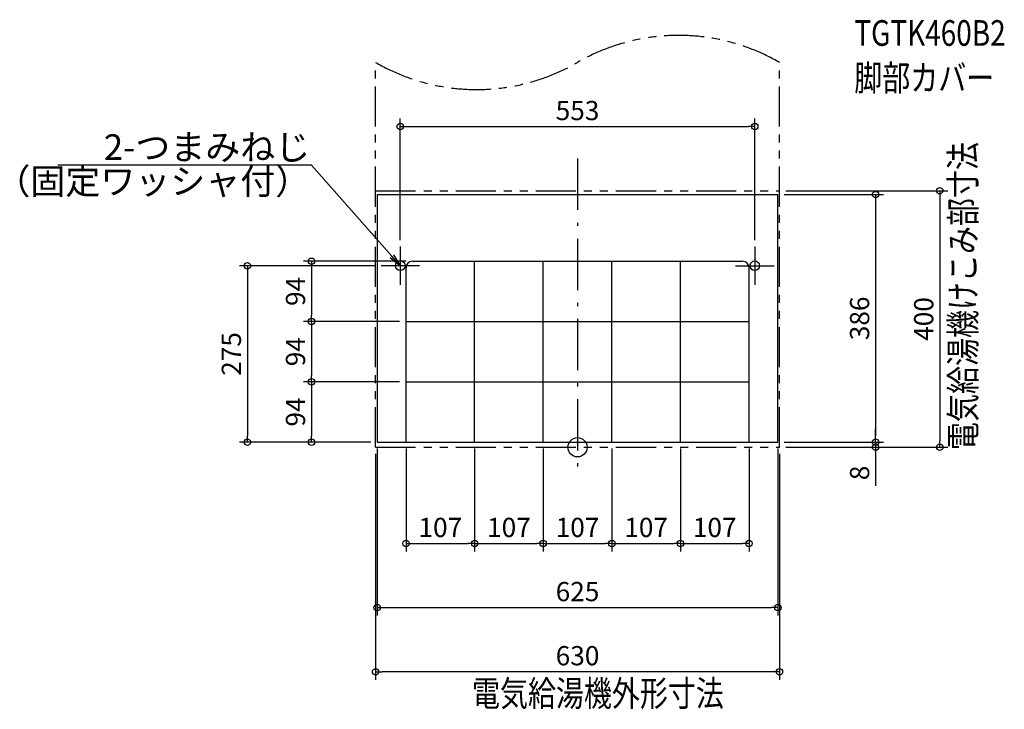
# Model space of a CAD drawing. Extents: x -870 to 666, y -409 to 667.
import ezdxf
from ezdxf import colors
from ezdxf.entities.mleader import LeaderData, LeaderLine
from ezdxf.math import Vec2, Vec3

# ---------------------------------------------------------------- set-up
doc = ezdxf.new("R2010")
doc.units = 0
doc.header["$MEASUREMENT"] = 0
doc.linetypes.add('DASHDOT', pattern=[125, 80, -20, 5, -20])
doc.linetypes.add('PHANTOM', pattern=[2.5, 1.25, -0.25, 0.25, -0.25, 0.25, -0.25])
doc.layers.get('0').update_dxf_attribs({"color": 3, "linetype": 'CONTINUOUS'})
doc.layers.get('DEFPOINTS').update_dxf_attribs({"linetype": 'CONTINUOUS'})
for name, color, linetype in [('ARRANGE', 1, 'CONTINUOUS'), ('BASIS', 6, 'CONTINUOUS'), ('DETAIL', 5, 'CONTINUOUS'), ('ETC', 61, 'CONTINUOUS'), ('NOTE', 4, 'CONTINUOUS'), ('OUTLINE', 3, 'CONTINUOUS'), ('SIZE', 30, 'CONTINUOUS'), ('SYMBOLLINE', 15, 'CONTINUOUS')]:
    doc.layers.add(name, color=color, linetype=linetype)
doc.styles.add('STANDARD1', font='MONOTXT.shx', dxfattribs={"width": 0.8, "bigfont": 'BIGFONT.shx'})
doc.dimstyles.get("Standard").update_dxf_attribs({"dimtxt": 0.18, "dimasz": 0.18, "dimexe": 0.18, "dimexo": 0.0625, "dimgap": 0.09, "dimtad": 0, "dimtih": 1, "dimtoh": 1, "dimdec": 3, "dimzin": 0, "dimdsep": 46, "dimtxsty": 'STANDARD1', "dimcen": 0.09, "dimadec": 0, "dimazin": 0, "dimtfac": 1, "dimtdec": 3, "dimtofl": 0, "dimtmove": 2, "dimatfit": 3, "dimfxl": 1, "dimtolj": 1, "dimtzin": 12, "dimarcsym": 0})

# ---------------------------------------------------------------- blocks, each defined once
blk = doc.blocks.new('_ORIGIN')
at = {"color": 0, "linetype": 'ByBlock'}
blk.add_line((0, 0), (-1, 0), dxfattribs=at)
blk.add_circle((0, 0), 0.5, dxfattribs=at)
blk = doc.blocks.new('*D1')
at = {"layer": 'DEFPOINTS', "color": 0, "linetype": 'Continuous', "transparency": 16777216}
for p in [(-312.5, 8), (312.5, 8), (312.5, -250)]:
    blk.add_point(p, dxfattribs=at)
at = {"layer": 'SIZE', "color": 0, "linetype": 'Continuous', "lineweight": -2, "transparency": 16777216}
for p, q in [((-312.5, -2), (-312.5, -262.5)), ((312.5, -2), (312.5, -262.5)), ((-302.5, -250), (302.5, -250))]:
    blk.add_line(p, q, dxfattribs=at)
at = {"layer": 'SIZE', "color": 0, "linetype": 'Continuous', "lineweight": -2, "transparency": 16777216, "xscale": 10, "yscale": 10, "zscale": 10, "rotation": 180}
blk.add_blockref('_ORIGIN', (-312.5, -250), dxfattribs=at)
at = {"layer": 'SIZE', "color": 0, "linetype": 'Continuous', "lineweight": -2, "transparency": 16777216, "xscale": 10, "yscale": 10, "zscale": 10}
blk.add_blockref('_ORIGIN', (312.5, -250), dxfattribs=at)
at = {"layer": 'SIZE', "color": 0, "linetype": 'Continuous', "transparency": 16777216, "insert": (0, -225), "char_height": 30, "attachment_point": 5}
blk.add_mtext('\\A1;625', dxfattribs=at)
blk = doc.blocks.new('*D2')
at = {"layer": 'DEFPOINTS', "color": 0, "linetype": 'Continuous', "transparency": 16777216}
for p in [(-315, 0), (315, 0), (-315, -350)]:
    blk.add_point(p, dxfattribs=at)
at = {"layer": 'SIZE', "color": 0, "linetype": 'Continuous', "lineweight": -2, "transparency": 16777216}
for p, q in [((-315, -10), (-315, -362.5)), ((315, -10), (315, -362.5)), ((305, -350), (-305, -350))]:
    blk.add_line(p, q, dxfattribs=at)
at = {"layer": 'SIZE', "color": 0, "linetype": 'Continuous', "lineweight": -2, "transparency": 16777216, "xscale": 10, "yscale": 10, "zscale": 10, "rotation": 180}
blk.add_blockref('_ORIGIN', (-315, -350), dxfattribs=at)
at = {"layer": 'SIZE', "color": 0, "linetype": 'Continuous', "lineweight": -2, "transparency": 16777216, "xscale": 10, "yscale": 10, "zscale": 10}
blk.add_blockref('_ORIGIN', (315, -350), dxfattribs=at)
at = {"layer": 'SIZE', "color": 0, "linetype": 'Continuous', "transparency": 16777216, "insert": (0, -325), "char_height": 30, "attachment_point": 5}
blk.add_mtext('\\A1;630', dxfattribs=at)
blk = doc.blocks.new('*D3')
at = {"layer": 'DEFPOINTS', "color": 0, "linetype": 'Continuous', "transparency": 16777216}
for p in [(276.5, 500), (-276.5, 313), (276.5, 313)]:
    blk.add_point(p, dxfattribs=at)
at = {"layer": 'SIZE', "color": 0, "linetype": 'Continuous', "lineweight": -2, "transparency": 16777216}
for p, q in [((-276.5, 323), (-276.5, 512.5)), ((276.5, 323), (276.5, 512.5)), ((-266.5, 500), (266.5, 500))]:
    blk.add_line(p, q, dxfattribs=at)
at = {"layer": 'SIZE', "color": 0, "linetype": 'Continuous', "lineweight": -2, "transparency": 16777216, "xscale": 10, "yscale": 10, "zscale": 10, "rotation": 180}
blk.add_blockref('_ORIGIN', (-276.5, 500), dxfattribs=at)
at = {"layer": 'SIZE', "color": 0, "linetype": 'Continuous', "lineweight": -2, "transparency": 16777216, "xscale": 10, "yscale": 10, "zscale": 10}
blk.add_blockref('_ORIGIN', (276.5, 500), dxfattribs=at)
at = {"layer": 'SIZE', "color": 0, "linetype": 'Continuous', "transparency": 16777216, "insert": (0, 525), "char_height": 30, "attachment_point": 5}
blk.add_mtext('\\A1;553', dxfattribs=at)
blk = doc.blocks.new('_Open')
at = {"color": 0, "linetype": 'ByBlock', "lineweight": -2}
for p, q in [((-1, 0.167), (0, 0)), ((-1, -0.167), (0, 0)), ((0, 0), (-1, 0))]:
    blk.add_line(p, q, dxfattribs=at)
blk = doc.blocks.new('*D5')
at = {"layer": 'DEFPOINTS', "color": 0, "linetype": 'Continuous', "transparency": 16777216}
for p in [(-306.5, 283), (-515, 8), (-312.5, 8)]:
    blk.add_point(p, dxfattribs=at)
at = {"layer": 'SIZE', "color": 0, "linetype": 'Continuous', "lineweight": -2, "transparency": 16777216}
for p, q in [((-316.5, 283), (-527.5, 283)), ((-515, 273), (-515, 18)), ((-322.5, 8), (-527.5, 8))]:
    blk.add_line(p, q, dxfattribs=at)
at = {"layer": 'SIZE', "color": 0, "linetype": 'Continuous', "lineweight": -2, "transparency": 16777216, "xscale": 10, "yscale": 10, "zscale": 10}
for p, rotation in [((-515, 283), 90), ((-515, 8), 270)]:
    blk.add_blockref('_ORIGIN', p, dxfattribs=dict(at, rotation=rotation))
at = {"layer": 'SIZE', "color": 0, "linetype": 'Continuous', "transparency": 16777216, "insert": (-540, 145.5), "char_height": 30, "attachment_point": 5, "rotation": 90}
blk.add_mtext('\\A1;275', dxfattribs=at)
blk = doc.blocks.new('*D6')
at = {"layer": 'DEFPOINTS', "color": 0, "linetype": 'Continuous', "transparency": 16777216}
for p in [(-257.5, 290), (-415, 196), (-267.5, 196)]:
    blk.add_point(p, dxfattribs=at)
at = {"layer": 'SIZE', "color": 0, "linetype": 'Continuous', "lineweight": -2, "transparency": 16777216}
for p, q in [((-267.5, 290), (-427.5, 290)), ((-415, 280), (-415, 206)), ((-277.5, 196), (-427.5, 196))]:
    blk.add_line(p, q, dxfattribs=at)
at = {"layer": 'SIZE', "color": 0, "linetype": 'Continuous', "lineweight": -2, "transparency": 16777216, "xscale": 10, "yscale": 10, "zscale": 10}
for p, rotation in [((-415, 290), 90), ((-415, 196), 270)]:
    blk.add_blockref('_ORIGIN', p, dxfattribs=dict(at, rotation=rotation))
at = {"layer": 'SIZE', "color": 0, "linetype": 'Continuous', "transparency": 16777216, "insert": (-440, 243), "char_height": 30, "attachment_point": 5, "rotation": 90}
blk.add_mtext('\\A1;94', dxfattribs=at)
blk = doc.blocks.new('*D7')
at = {"layer": 'DEFPOINTS', "color": 0, "linetype": 'Continuous', "transparency": 16777216}
for p in [(-267.5, 196), (-415, 102), (-267.5, 102)]:
    blk.add_point(p, dxfattribs=at)
at = {"layer": 'SIZE', "color": 0, "linetype": 'Continuous', "lineweight": -2, "transparency": 16777216}
for p, q in [((-277.5, 196), (-427.5, 196)), ((-415, 186), (-415, 112)), ((-277.5, 102), (-427.5, 102))]:
    blk.add_line(p, q, dxfattribs=at)
at = {"layer": 'SIZE', "color": 0, "linetype": 'Continuous', "lineweight": -2, "transparency": 16777216, "xscale": 10, "yscale": 10, "zscale": 10}
for p, rotation in [((-415, 196), 90), ((-415, 102), 270)]:
    blk.add_blockref('_ORIGIN', p, dxfattribs=dict(at, rotation=rotation))
at = {"layer": 'SIZE', "color": 0, "linetype": 'Continuous', "transparency": 16777216, "insert": (-440, 149), "char_height": 30, "attachment_point": 5, "rotation": 90}
blk.add_mtext('\\A1;94', dxfattribs=at)
blk = doc.blocks.new('*D8')
at = {"layer": 'DEFPOINTS', "color": 0, "linetype": 'Continuous', "transparency": 16777216}
for p in [(-267.5, 102), (-415, 8), (-312.5, 8)]:
    blk.add_point(p, dxfattribs=at)
at = {"layer": 'SIZE', "color": 0, "linetype": 'Continuous', "lineweight": -2, "transparency": 16777216}
for p, q in [((-277.5, 102), (-427.5, 102)), ((-415, 92), (-415, 18)), ((-322.5, 8), (-427.5, 8))]:
    blk.add_line(p, q, dxfattribs=at)
at = {"layer": 'SIZE', "color": 0, "linetype": 'Continuous', "lineweight": -2, "transparency": 16777216, "xscale": 10, "yscale": 10, "zscale": 10}
for p, rotation in [((-415, 102), 90), ((-415, 8), 270)]:
    blk.add_blockref('_ORIGIN', p, dxfattribs=dict(at, rotation=rotation))
at = {"layer": 'SIZE', "color": 0, "linetype": 'Continuous', "transparency": 16777216, "insert": (-440, 55), "char_height": 30, "attachment_point": 5, "rotation": 90}
blk.add_mtext('\\A1;94', dxfattribs=at)
blk = doc.blocks.new('*D9')
at = {"layer": 'DEFPOINTS', "color": 0, "linetype": 'Continuous', "transparency": 16777216}
for p in [(-267.5, 8), (-160.5, 8), (-160.5, -150)]:
    blk.add_point(p, dxfattribs=at)
at = {"layer": 'SIZE', "color": 0, "linetype": 'Continuous', "lineweight": -2, "transparency": 16777216}
for p, q in [((-267.5, -2), (-267.5, -162.5)), ((-160.5, -2), (-160.5, -162.5)), ((-257.5, -150), (-170.5, -150))]:
    blk.add_line(p, q, dxfattribs=at)
at = {"layer": 'SIZE', "color": 0, "linetype": 'Continuous', "lineweight": -2, "transparency": 16777216, "xscale": 10, "yscale": 10, "zscale": 10, "rotation": 180}
blk.add_blockref('_ORIGIN', (-267.5, -150), dxfattribs=at)
at = {"layer": 'SIZE', "color": 0, "linetype": 'Continuous', "lineweight": -2, "transparency": 16777216, "xscale": 10, "yscale": 10, "zscale": 10}
blk.add_blockref('_ORIGIN', (-160.5, -150), dxfattribs=at)
at = {"layer": 'SIZE', "color": 0, "linetype": 'Continuous', "transparency": 16777216, "insert": (-214, -125), "char_height": 30, "attachment_point": 5}
blk.add_mtext('\\A1;107', dxfattribs=at)
blk = doc.blocks.new('*D10')
at = {"layer": 'DEFPOINTS', "color": 0, "linetype": 'Continuous', "transparency": 16777216}
for p in [(-160.5, 8), (-53.5, 8), (-53.5, -150)]:
    blk.add_point(p, dxfattribs=at)
at = {"layer": 'SIZE', "color": 0, "linetype": 'Continuous', "lineweight": -2, "transparency": 16777216}
for p, q in [((-160.5, -2), (-160.5, -162.5)), ((-53.5, -2), (-53.5, -162.5)), ((-150.5, -150), (-63.5, -150))]:
    blk.add_line(p, q, dxfattribs=at)
at = {"layer": 'SIZE', "color": 0, "linetype": 'Continuous', "lineweight": -2, "transparency": 16777216, "xscale": 10, "yscale": 10, "zscale": 10, "rotation": 180}
blk.add_blockref('_ORIGIN', (-160.5, -150), dxfattribs=at)
at = {"layer": 'SIZE', "color": 0, "linetype": 'Continuous', "lineweight": -2, "transparency": 16777216, "xscale": 10, "yscale": 10, "zscale": 10}
blk.add_blockref('_ORIGIN', (-53.5, -150), dxfattribs=at)
at = {"layer": 'SIZE', "color": 0, "linetype": 'Continuous', "transparency": 16777216, "insert": (-107, -125), "char_height": 30, "attachment_point": 5}
blk.add_mtext('\\A1;107', dxfattribs=at)
blk = doc.blocks.new('*D11')
at = {"layer": 'DEFPOINTS', "color": 0, "linetype": 'Continuous', "transparency": 16777216}
for p in [(-53.5, 8), (53.5, 8), (53.5, -150)]:
    blk.add_point(p, dxfattribs=at)
at = {"layer": 'SIZE', "color": 0, "linetype": 'Continuous', "lineweight": -2, "transparency": 16777216}
for p, q in [((-53.5, -2), (-53.5, -162.5)), ((53.5, -2), (53.5, -162.5)), ((-43.5, -150), (43.5, -150))]:
    blk.add_line(p, q, dxfattribs=at)
at = {"layer": 'SIZE', "color": 0, "linetype": 'Continuous', "lineweight": -2, "transparency": 16777216, "xscale": 10, "yscale": 10, "zscale": 10, "rotation": 180}
blk.add_blockref('_ORIGIN', (-53.5, -150), dxfattribs=at)
at = {"layer": 'SIZE', "color": 0, "linetype": 'Continuous', "lineweight": -2, "transparency": 16777216, "xscale": 10, "yscale": 10, "zscale": 10}
blk.add_blockref('_ORIGIN', (53.5, -150), dxfattribs=at)
at = {"layer": 'SIZE', "color": 0, "linetype": 'Continuous', "transparency": 16777216, "insert": (0, -125), "char_height": 30, "attachment_point": 5}
blk.add_mtext('\\A1;107', dxfattribs=at)
blk = doc.blocks.new('*D12')
at = {"layer": 'DEFPOINTS', "color": 0, "linetype": 'Continuous', "transparency": 16777216}
for p in [(53.5, 8), (160.5, 8), (160.5, -150)]:
    blk.add_point(p, dxfattribs=at)
at = {"layer": 'SIZE', "color": 0, "linetype": 'Continuous', "lineweight": -2, "transparency": 16777216}
for p, q in [((53.5, -2), (53.5, -162.5)), ((160.5, -2), (160.5, -162.5)), ((63.5, -150), (150.5, -150))]:
    blk.add_line(p, q, dxfattribs=at)
at = {"layer": 'SIZE', "color": 0, "linetype": 'Continuous', "lineweight": -2, "transparency": 16777216, "xscale": 10, "yscale": 10, "zscale": 10, "rotation": 180}
blk.add_blockref('_ORIGIN', (53.5, -150), dxfattribs=at)
at = {"layer": 'SIZE', "color": 0, "linetype": 'Continuous', "lineweight": -2, "transparency": 16777216, "xscale": 10, "yscale": 10, "zscale": 10}
blk.add_blockref('_ORIGIN', (160.5, -150), dxfattribs=at)
at = {"layer": 'SIZE', "color": 0, "linetype": 'Continuous', "transparency": 16777216, "insert": (107, -125), "char_height": 30, "attachment_point": 5}
blk.add_mtext('\\A1;107', dxfattribs=at)
blk = doc.blocks.new('*D13')
at = {"layer": 'DEFPOINTS', "color": 0, "linetype": 'Continuous', "transparency": 16777216}
for p in [(160.5, 8), (267.5, 8), (267.5, -150)]:
    blk.add_point(p, dxfattribs=at)
at = {"layer": 'SIZE', "color": 0, "linetype": 'Continuous', "lineweight": -2, "transparency": 16777216}
for p, q in [((160.5, -2), (160.5, -162.5)), ((267.5, -2), (267.5, -162.5)), ((170.5, -150), (257.5, -150))]:
    blk.add_line(p, q, dxfattribs=at)
at = {"layer": 'SIZE', "color": 0, "linetype": 'Continuous', "lineweight": -2, "transparency": 16777216, "xscale": 10, "yscale": 10, "zscale": 10, "rotation": 180}
blk.add_blockref('_ORIGIN', (160.5, -150), dxfattribs=at)
at = {"layer": 'SIZE', "color": 0, "linetype": 'Continuous', "lineweight": -2, "transparency": 16777216, "xscale": 10, "yscale": 10, "zscale": 10}
blk.add_blockref('_ORIGIN', (267.5, -150), dxfattribs=at)
at = {"layer": 'SIZE', "color": 0, "linetype": 'Continuous', "transparency": 16777216, "insert": (214, -125), "char_height": 30, "attachment_point": 5}
blk.add_mtext('\\A1;107', dxfattribs=at)
blk = doc.blocks.new('*D14')
at = {"layer": 'DEFPOINTS', "color": 0, "linetype": 'Continuous', "transparency": 16777216}
for p in [(312.5, 394), (312.5, 8), (465, 8)]:
    blk.add_point(p, dxfattribs=at)
at = {"layer": 'SIZE', "color": 0, "linetype": 'Continuous', "lineweight": -2, "transparency": 16777216}
for p, q in [((322.5, 394), (477.5, 394)), ((465, 384), (465, 18)), ((322.5, 8), (477.5, 8))]:
    blk.add_line(p, q, dxfattribs=at)
at = {"layer": 'SIZE', "color": 0, "linetype": 'Continuous', "lineweight": -2, "transparency": 16777216, "xscale": 10, "yscale": 10, "zscale": 10}
for p, rotation in [((465, 394), 90), ((465, 8), 270)]:
    blk.add_blockref('_ORIGIN', p, dxfattribs=dict(at, rotation=rotation))
at = {"layer": 'SIZE', "color": 0, "linetype": 'Continuous', "transparency": 16777216, "insert": (440, 201), "char_height": 30, "attachment_point": 5, "rotation": 90}
blk.add_mtext('\\A1;386', dxfattribs=at)
blk = doc.blocks.new('*D15')
at = {"layer": 'DEFPOINTS', "color": 0, "linetype": 'Continuous', "transparency": 16777216}
for p in [(315, 400), (315, 0), (565, 0)]:
    blk.add_point(p, dxfattribs=at)
at = {"layer": 'SIZE', "color": 0, "linetype": 'Continuous', "lineweight": -2, "transparency": 16777216}
for p, q in [((325, 400), (577.5, 400)), ((565, 390), (565, 10)), ((325, 0), (577.5, 0))]:
    blk.add_line(p, q, dxfattribs=at)
at = {"layer": 'SIZE', "color": 0, "linetype": 'Continuous', "lineweight": -2, "transparency": 16777216, "xscale": 10, "yscale": 10, "zscale": 10}
for p, rotation in [((565, 400), 90), ((565, 0), 270)]:
    blk.add_blockref('_ORIGIN', p, dxfattribs=dict(at, rotation=rotation))
at = {"layer": 'SIZE', "color": 0, "linetype": 'Continuous', "transparency": 16777216, "insert": (540, 200), "char_height": 30, "attachment_point": 5, "rotation": 90}
blk.add_mtext('\\A1;400', dxfattribs=at)
blk = doc.blocks.new('*D16')
at = {"layer": 'DEFPOINTS', "color": 0, "linetype": 'Continuous', "transparency": 16777216}
for p in [(312.5, 8), (315, 0), (465, 0)]:
    blk.add_point(p, dxfattribs=at)
at = {"layer": 'SIZE', "color": 0, "linetype": 'Continuous', "lineweight": -2, "transparency": 16777216}
for p, q in [((465, 18), (465, 28)), ((322.5, 8), (477.5, 8)), ((325, 0), (477.5, 0)), ((465, 8), (465, 0)), ((465, -10), (465, -60))]:
    blk.add_line(p, q, dxfattribs=at)
at = {"layer": 'SIZE', "color": 0, "linetype": 'Continuous', "lineweight": -2, "transparency": 16777216, "xscale": 10, "yscale": 10, "zscale": 10}
for p, rotation in [((465, 8), 270), ((465, 0), 90)]:
    blk.add_blockref('_ORIGIN', p, dxfattribs=dict(at, rotation=rotation))
at = {"layer": 'SIZE', "color": 0, "linetype": 'Continuous', "transparency": 16777216, "insert": (440, -40), "char_height": 30, "attachment_point": 5, "rotation": 90}
blk.add_mtext('\\A1;8', dxfattribs=at)

msp = doc.modelspace()

# ---------------------------------------------------------------- linework, layer by layer
at = {"layer": 'ARRANGE', "linetype": 'Continuous'}
msp.add_circle((0, 0), 15, dxfattribs=at)
at = {"layer": 'BASIS', "linetype": 'DASHDOT'}
for p, q in [((0, 450), (0, -50)), ((-276.5, 313), (-276.5, 253)), ((276.5, 313), (276.5, 253)), ((-246.5, 283), (-306.5, 283)), ((246.5, 283), (306.5, 283))]:
    msp.add_line(p, q, dxfattribs=at)
at = {"layer": 'DETAIL', "linetype": 'Continuous'}
for p, q in [((-312.5, 394), (312.5, 394)), ((-312.5, 394), (-312.5, 8)), ((312.5, 8), (312.5, 394)), ((-267.5, 8), (-267.5, 280)), ((-257.5, 290), (257.5, 290)), ((-160.5, 8), (-160.5, 290)), ((-53.5, 8), (-53.5, 290)), ((53.5, 8), (53.5, 290)), ((160.5, 8), (160.5, 290)), ((267.5, 8), (267.5, 280)), ((-267.5, 196), (267.5, 196)), ((-267.5, 102), (267.5, 102)), ((-312.5, 8), (312.5, 8))]:
    msp.add_line(p, q, dxfattribs=at)
for centre in [(-276.5, 283), (276.5, 283)]:
    msp.add_circle(centre, 7.5, dxfattribs=at)
for centre, start, end in [((-257.5, 280), 90, 180), ((257.5, 280), 0, 90)]:
    msp.add_arc(centre, 10, start, end, dxfattribs=at)
at = {"layer": 'OUTLINE', "linetype": 'Continuous'}
for p, q in [((-312.5, 394), (-312.5, 8)), ((-312.5, 394), (312.5, 394)), ((312.5, 8), (312.5, 394)), ((-312.5, 8), (312.5, 8))]:
    msp.add_line(p, q, dxfattribs=at)
at = {"layer": 'SYMBOLLINE', "linetype": 'PHANTOM', "ltscale": 50}
for p, q in [((-315, 0), (-315, 600)), ((315, 0), (315, 600)), ((-315, 400), (315, 400)), ((-315, 0), (315, 0))]:
    msp.add_line(p, q, dxfattribs=at)
for centre, start, end in [((157.5, 327.202), 60, 120), ((-157.5, 872.798), 240, 300)]:
    msp.add_arc(centre, 315, start, end, dxfattribs=at)

# ---------------------------------------------------------------- texts
at = {"layer": 'ETC', "linetype": 'Continuous', "style": 'STANDARD1', "width": 0.8}
for s, rotation, p in [('TGTK460B2', 0.00000241, (431.76735, 625.92617)), ('脚部カバー', 0.00000256, (431.76735, 555.92617))]:
    msp.add_text(s, height=40, rotation=rotation, dxfattribs=at).set_placement(p)
at = {"layer": 'NOTE', "linetype": 'Continuous', "style": 'STANDARD1', "width": 0.8}
for s, rotation, p in [('電気給湯機けこみ部寸法', 90.00000501, (621.29767, -4.37062)), ('電気給湯機外形寸法', 0.00000256, (-164.66527, -403.74749))]:
    msp.add_text(s, height=40, rotation=rotation, dxfattribs=at).set_placement(p)

# ---------------------------------------------------------------- dimensions: what is measured, and where the dimension line sits
at = {"layer": 'SIZE', "linetype": 'Continuous'}
for base, p1, p2, picture, middle in [((276.5, 500), (-276.5, 313), (276.5, 313), '*D3', (0, 500)), ((-315, -350), (315, 0), (-315, 0), '*D2', (0, -350)), ((312.5, -250), (-312.5, 8), (312.5, 8), '*D1', (0, -250)), ((53.5, -150), (-53.5, 8), (53.5, 8), '*D11', (0, -150))]:
    dim = msp.add_linear_dim(base=base, p1=p1, p2=p2, dimstyle='STANDARD', override={"dimtxt": 30, "dimasz": 10, "dimexe": 12.5, "dimexo": 10, "dimgap": 10, "dimtad": 3, "dimtih": 0, "dimtoh": 0, "dimdec": 4, "dimzin": 12, "dimtxsty": 'STANDARD', "dimblk1": 'ORIGIN', "dimblk2": 'ORIGIN', "dimsah": 1, "dimcen": 2.5, "dimtfac": 0.714286, "dimtdec": 4, "dimtofl": 1, "dimtmove": 0, "dimldrblk": 'ORIGIN', "dimtzin": 0}, dxfattribs=at)
    dim.commit()
    dim.dimension.update_dxf_attribs({"geometry": picture, "text_midpoint": middle, "dimtype": 160})
for base, p1, p2, picture, middle in [((565, 0), (315, 400), (315, 0), '*D15', (565, 200)), ((465, 8), (312.5, 394), (312.5, 8), '*D14', (465, 201)), ((-415, 196), (-257.5, 290), (-267.5, 196), '*D6', (-415, 243)), ((-515, 8), (-306.5, 283), (-312.5, 8), '*D5', (-515, 145.5))]:
    dim = msp.add_linear_dim(base=base, p1=p1, p2=p2, angle=90, dimstyle='STANDARD', override={"dimtxt": 30, "dimasz": 10, "dimexe": 12.5, "dimexo": 10, "dimgap": 10, "dimtad": 3, "dimtih": 0, "dimtoh": 0, "dimdec": 4, "dimzin": 12, "dimtxsty": 'STANDARD', "dimblk1": 'ORIGIN', "dimblk2": 'ORIGIN', "dimsah": 1, "dimcen": 2.5, "dimtfac": 0.714286, "dimtdec": 4, "dimtofl": 1, "dimtmove": 0, "dimldrblk": 'ORIGIN', "dimtzin": 0}, dxfattribs=at)
    dim.commit()
    dim.dimension.update_dxf_attribs({"geometry": picture, "text_midpoint": middle, "dimtype": 160})
for base, p1, p2, picture, middle in [((-415, 102), (-267.5, 196), (-267.5, 102), '*D7', (-440, 149)), ((-415, 8), (-267.5, 102), (-312.5, 8), '*D8', (-440, 55)), ((465, 0), (312.5, 8), (315, 0), '*D16', (440, -40))]:
    dim = msp.add_linear_dim(base=base, p1=p1, p2=p2, angle=90, dimstyle='STANDARD', override={"dimtxt": 30, "dimasz": 10, "dimexe": 12.5, "dimexo": 10, "dimgap": 10, "dimtad": 3, "dimtih": 0, "dimtoh": 0, "dimdec": 4, "dimzin": 12, "dimtxsty": 'STANDARD', "dimblk1": 'ORIGIN', "dimblk2": 'ORIGIN', "dimsah": 1, "dimcen": 2.5, "dimtfac": 0.714286, "dimtdec": 4, "dimtofl": 1, "dimtmove": 0, "dimldrblk": 'ORIGIN', "dimtzin": 0}, dxfattribs=at)
    dim.commit()
    dim.dimension.update_dxf_attribs({"geometry": picture, "text_midpoint": middle})
for base, p1, p2, picture, middle in [((-160.5, -150), (-267.5, 8), (-160.5, 8), '*D9', (-214, -125)), ((-53.5, -150), (-160.5, 8), (-53.5, 8), '*D10', (-107, -125)), ((160.5, -150), (53.5, 8), (160.5, 8), '*D12', (107, -125)), ((267.5, -150), (160.5, 8), (267.5, 8), '*D13', (214, -125))]:
    dim = msp.add_linear_dim(base=base, p1=p1, p2=p2, dimstyle='STANDARD', override={"dimtxt": 30, "dimasz": 10, "dimexe": 12.5, "dimexo": 10, "dimgap": 10, "dimtad": 3, "dimtih": 0, "dimtoh": 0, "dimdec": 4, "dimzin": 12, "dimtxsty": 'STANDARD', "dimblk1": 'ORIGIN', "dimblk2": 'ORIGIN', "dimsah": 1, "dimcen": 2.5, "dimtfac": 0.714286, "dimtdec": 4, "dimtofl": 1, "dimtmove": 0, "dimldrblk": 'ORIGIN', "dimtzin": 0}, dxfattribs=at)
    dim.commit()
    dim.dimension.update_dxf_attribs({"geometry": picture, "text_midpoint": middle})

# ---------------------------------------------------------------- leaders
at = {"layer": 'NOTE'}
ml = msp.add_multileader_mtext('Standard', dxfattribs=at)
ml.set_content('2-つまみねじ\\P（固定ワッシャ付）', color=256, style='STANDARD1')
ml.set_leader_properties()
ml.set_arrow_properties(name='OPEN')
ml.build(insert=Vec2(0, 0))
ml.multileader.update_dxf_attribs({"text_right_attachment_type": 6, "dogleg_length": 1, "arrow_head_size": 20})
ctx = ml.context
ctx.base_point, ctx.char_height, ctx.arrow_head_size, ctx.landing_gap_size, ctx.plane_origin = Vec3(-723.06667, 468), 40, 20, 1, Vec3(855.42226, 569.24788)
ctx.right_attachment, ctx.text_align_type = 6, 2
notes = []
notes.append((ctx, [(0, (1, 1, 0), (-415, 440), (-1, 0), 1, [(1, [(-276.5, 283)], 0, [])])]))
ctx.mtext.insert, ctx.mtext.width, ctx.mtext.defined_height, ctx.mtext.alignment, ctx.mtext.line_spacing_factor, ctx.mtext.flow_direction = Vec3(-417, 488), 390.0169403, 71.63822, 3, 0.8, 5
for ctx, leaders in notes:
    for number, flags, end, landing, length, lines in leaders:
        leader = LeaderData()
        leader.index, (leader.has_last_leader_line, leader.has_dogleg_vector, leader.attachment_direction) = number, flags
        leader.last_leader_point, leader.dogleg_vector, leader.dogleg_length = Vec3(end), Vec3(landing), length
        for number, points, colour, breaks in lines:
            line = LeaderLine()
            line.index, line.vertices, line.color, line.breaks = number, Vec3.list(points), colors.encode_raw_color(colour), breaks
            leader.lines.append(line)
        ctx.leaders.append(leader)

doc.saveas('drawing.dxf')
